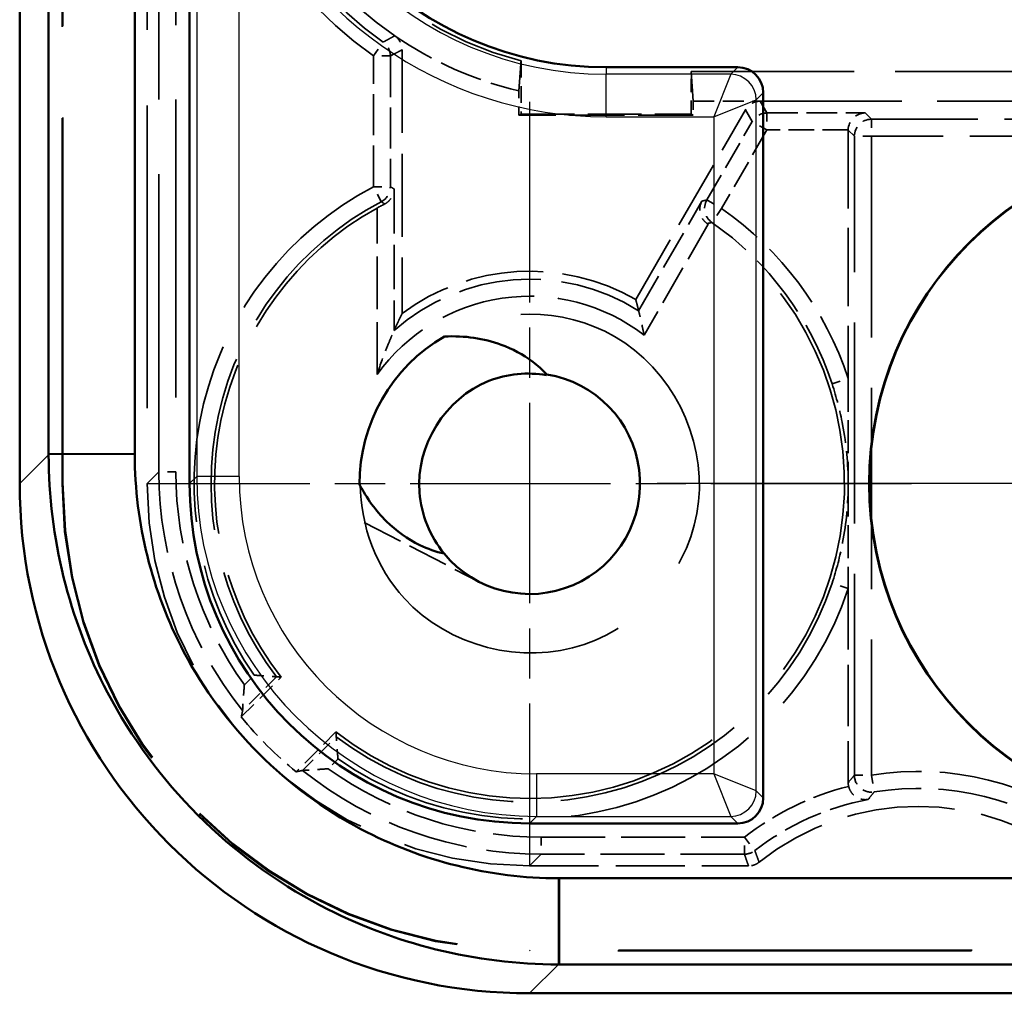
# Model space of a CAD drawing. Units: millimetres. Extents: x 1 to 593, y 1 to 419.
# Drawn here: x 366 to 378, y 154 to 166 of the extents above; entities that cross this region are included whole.
import ezdxf

# ---------------------------------------------------------------- set-up
doc = ezdxf.new("R2010")
doc.units = ezdxf.units.MM
for name, pattern in [('CHAIN', [0.3543, 0.2362, -0.0295, 0.0591, -0.0295]), ('DASH_DOT', [0.37, 0.24, -0.06, 0.01, -0.06]), ('DASHED', [0.2067, 0.1654, -0.0413])]:
    doc.linetypes.add(name, pattern=pattern)
for name, color, linetype, lineweight in [('Mittelpunktmarkierung (ISO)', 1, 'DASH_DOT', 25), ('Sichtbar (ISO)', 7, 'Continuous', 50), ('Sichtbar schmal (ISO)', 1, 'Continuous', 25), ('Verdeckt (ISO)', 5, 'DASHED', 35), ('Verdeckt schmal (ISO)', 5, 'DASHED', 35)]:
    doc.layers.add(name, color=color, linetype=linetype, lineweight=lineweight)

msp = doc.modelspace()

# ---------------------------------------------------------------- linework, layer by layer
at = {"layer": 'Mittelpunktmarkierung (ISO)', "linetype": 'CHAIN', "ltscale": 9.994642}
for p, q in [((371.9484237, 164.9837607), (371.9484237, 155.9892719)), ((376.4456681, 160.4865163), (367.4511793, 160.4865163))]:
    msp.add_line(p, q, dxfattribs=at)
at = {"layer": 'Mittelpunktmarkierung (ISO)', "linetype": 'CHAIN', "ltscale": 23.990969}
msp.add_line((386.4501, 160.4914527), (373.4501, 160.4914527), dxfattribs=at)
at = {"layer": 'Sichtbar (ISO)'}
for p, q in [((365.9501, 246.4919668), (365.9501, 160.4909387)), ((366.2904598, 246.1385174), (366.2904598, 160.8443881)), ((367.3035494, 160.8443881), (367.3035494, 246.1385174)), ((367.9501, 160.4913004), (367.9501, 169.3914527)), ((372.8501, 165.3914527), (374.4001114, 165.3914527)), ((374.7001, 165.0914641), (374.7001, 156.7914413)), ((366.2904598, 160.8443881), (366.2904598, 160.8312985)), ((374.4001114, 156.4914527), (371.9499477, 156.4914527)), ((423.5971647, 155.8449021), (372.3030353, 155.8449021)), ((372.2899457, 154.8318125), (372.3030353, 154.8318125)), ((372.3030353, 154.8318125), (423.5971647, 154.8318125)), ((371.949586, 154.4914527), (423.950614, 154.4914527))]:
    msp.add_line(p, q, dxfattribs=at)
for radius in [4.0043634, 4]:
    msp.add_circle((379.9501, 160.4914527), radius, dxfattribs=at)
for centre, radius, start, end in [((372.8501, 169.3914527), 4, 180, 270), ((371.9501, 160.4914527), 2, 120.05025126, 180.35175879), ((371.9501, 160.4914527), 1.3, 219.37229766, 81.02971239)]:
    msp.add_arc(centre, radius, start, end, dxfattribs=at)
for centre, major_axis, ratio, start_param, end_param in [((374.4000886, 165.0914413), (0.2121482, 0.2121482), 0.9999238505, 5.49782522, 7.0685453944), ((371.9506141, 160.4919668), (-4.2433677, -4.2433677), 0.9998286772, 5.4978728125, 7.0684978018), ((371.9502523, 160.491605), (-2.8286425, -2.8286425), 0.9999238505, 5.49782522, 7.0685453944), ((374.4000886, 156.7914641), (0.2121482, -0.2121482), 0.9999238505, 5.49782522, 7.0685453944)]:
    msp.add_ellipse(centre, major_axis=major_axis, ratio=ratio, start_param=start_param, end_param=end_param, dxfattribs=at)
for points, knots in [([(370.9485813, 162.2226258), (371.1859234, 162.2344439), (371.4120452, 162.2002008), (371.747934, 162.0777239), (371.8741256, 162.0108165), (372.0466267, 161.8803631), (372.1022916, 161.8302908), (372.1527989, 161.7755529)], [0, 0, 0, 0, 0.07129084813, 0.07129084813, 0.11817148209, 0.11817148209, 0.14291842498, 0.14291842498, 0.14291842498, 0.14291842498]), ([(372.1509244, 161.7677428), (371.9231562, 161.8051394), (371.6864894, 161.7852726), (371.4715129, 161.7001522), (370.9583613, 161.4969687), (370.6102138, 160.9378975), (370.6542434, 160.3877435), (370.6752381, 160.1254125), (370.7782039, 159.8702298), (370.9451475, 159.6667889)], [16.8915344239, 16.8915344239, 16.8915344239, 16.8915344239, 17.4251074318, 17.4251074318, 17.4251074318, 18.698752962, 18.698752962, 18.698752962, 19.3060680325, 19.3060680325, 19.3060680325, 19.3060680325]), ([(366.2904598, 160.8312985), (366.2904601, 159.8608874), (366.5304402, 158.8908354), (367.2633895, 157.5013919), (367.6234155, 157.0131518), (368.0476073, 156.58896), (368.4717991, 156.1647682), (368.9600391, 155.8047423), (370.3494827, 155.071793), (371.3195347, 154.8318129), (372.2899457, 154.8318125)], [-0.7831358339, -0.7831358339, -0.7831358339, -0.7831358339, -0.2990262698, -0.2990262698, 0, 0, 0, 0.2990262698, 0.2990262698, 0.7831358339, 0.7831358339, 0.7831358339, 0.7831358339]), ([(367.3035612, 160.8335036), (367.3035573, 160.8353177), (367.3035543, 160.8371318), (367.3035503, 160.8407599), (367.3035494, 160.842574), (367.3035494, 160.8443881)], [0.7831358338957, 0.7831358338957, 0.7831358338957, 0.7831358338957, 0.7842241642683, 0.7842241642683, 0.7853124946409, 0.7853124946409, 0.7853124946409, 0.7853124946409]), ([(372.2921509, 155.8449139), (371.4852276, 155.8466703), (370.6795114, 156.0474709), (369.5256289, 156.6574999), (369.1201963, 156.9567615), (368.7678025, 157.3091553), (368.4154088, 157.661549), (368.1161472, 158.0669816), (367.5061182, 159.2208641), (367.3053176, 160.0265804), (367.3035612, 160.8335036)], [-0.7831358339, -0.7831358339, -0.7831358339, -0.7831358339, -0.2990262698, -0.2990262698, 0, 0, 0, 0.2990262698, 0.2990262698, 0.7831358339, 0.7831358339, 0.7831358339, 0.7831358339]), ([(370.9451475, 159.6667889), (370.8460686, 159.6883844), (370.7496286, 159.7225976), (370.5134237, 159.837669), (370.3820244, 159.9332763), (370.1395019, 160.1726659), (370.0333757, 160.3196249), (369.9501377, 160.4791741)], [0.01576523308, 0.01576523308, 0.01576523308, 0.01576523308, 0.04623185532, 0.04623185532, 0.0942714809, 0.0942714809, 0.14779189294, 0.14779189294, 0.14779189294, 0.14779189294]), ([(372.3030353, 155.8449021), (372.3012213, 155.8449021), (372.2994072, 155.8449031), (372.295779, 155.844907), (372.293965, 155.84491), (372.2921509, 155.8449139)], [-0.7853124946409, -0.7853124946409, -0.7853124946409, -0.7853124946409, -0.7842241642683, -0.7842241642683, -0.7831358338957, -0.7831358338957, -0.7831358338957, -0.7831358338957])]:
    msp.add_open_spline(points, degree=3, knots=knots, dxfattribs=at)
at = {"layer": 'Sichtbar schmal (ISO)'}
for p, q in [((368.0330433, 169.3914527), (368.0330433, 160.5742437)), ((368.5330243, 160.5742437), (368.5330243, 167.853255)), ((372.8501, 165.3914527), (372.8501, 165.3085094)), ((374.4001114, 165.3914527), (374.3171681, 165.3085094)), ((372.8501, 164.8085284), (372.8501, 165.3085094)), ((374.3171681, 165.3085094), (372.8501, 165.3085094)), ((374.3171681, 165.3085094), (374.1171757, 164.8085284)), ((374.1171757, 164.8085284), (374.6171567, 165.0085208)), ((374.6171567, 165.0085208), (374.7001, 165.0914641)), ((374.6171567, 156.8743846), (374.6171567, 165.0085208)), ((372.8501, 164.8085284), (374.1171757, 164.8085284)), ((374.1171757, 164.8085284), (374.1171757, 157.074377)), ((366.2904598, 160.8312985), (365.9501, 160.4909387)), ((366.2904598, 160.8443881), (367.3035494, 160.8443881)), ((367.3035612, 160.8335036), (366.2904598, 160.8312985)), ((368.0330433, 160.5742437), (367.9501, 160.4913004)), ((368.5330243, 160.5742437), (368.0330433, 160.5742437)), ((374.1171757, 157.074377), (372.032891, 157.074377)), ((372.032891, 157.074377), (372.032891, 156.574396)), ((374.6171567, 156.8743846), (374.1171757, 157.074377)), ((374.1171757, 157.074377), (374.3171681, 156.574396)), ((374.7001, 156.7914413), (374.6171567, 156.8743846)), ((371.9499477, 156.4914527), (372.032891, 156.574396)), ((372.032891, 156.574396), (374.3171681, 156.574396)), ((374.3171681, 156.574396), (374.4001114, 156.4914527)), ((372.2899457, 154.8318125), (372.2921509, 155.8449139)), ((372.3030353, 155.8449021), (372.3030353, 154.8318125)), ((371.949586, 154.4914527), (372.2899457, 154.8318125))]:
    msp.add_line(p, q, dxfattribs=at)
for radius, start in [(4.0829433, 180), (4.5829243, 199.61126187)]:
    msp.add_arc((372.8501, 169.3914527), radius, start, 270, dxfattribs=at)
for centre, major_axis, ratio, start_param, end_param in [((374.3171681, 165.0085208), (-0.212132, 0.212132), 0.9999238505, 3.9270288932, 5.4977490675), ((372.0331576, 160.5745103), (-2.8285887, -2.8285887), 0.999942886, 5.49782522, 7.0685453944), ((372.0331576, 160.5745103), (-2.4750622, -2.4750622), 0.9999238505, 5.49782522, 7.0685453944), ((374.3171681, 156.8743846), (0.212132, 0.212132), 0.9999238505, 3.9270288932, 5.4977490676)]:
    msp.add_ellipse(centre, major_axis=major_axis, ratio=ratio, start_param=start_param, end_param=end_param, dxfattribs=at)
at = {"layer": 'Verdeckt (ISO)', "ltscale": 26.003998}
msp.add_line((366.4501, 160.4912433), (366.4501, 246.4916621), dxfattribs=at)
at = {"layer": 'Verdeckt (ISO)', "ltscale": 25.99872}
msp.add_line((366.4588269, 160.4999702), (366.4588269, 246.4829353), dxfattribs=at)
at = {"layer": 'Verdeckt (ISO)', "ltscale": 21.5292}
msp.add_line((367.4501, 169.3914527), (367.4501, 160.4912814), dxfattribs=at)
at = {"layer": 'Verdeckt (ISO)', "ltscale": 5.914499}
msp.add_line((370.4501, 165.5967235), (370.4501, 162.4914527), dxfattribs=at)
at = {"layer": 'Verdeckt (ISO)', "ltscale": 1.191094}
msp.add_line((371.8501, 165.4668508), (371.8501, 164.8414527), dxfattribs=at)
at = {"layer": 'Verdeckt (ISO)', "ltscale": 11.618549}
msp.add_line((373.8501, 165.3414527), (379.9501, 165.3414527), dxfattribs=at)
at = {"layer": 'Verdeckt (ISO)', "ltscale": 0.952248}
msp.add_line((373.8501, 164.8414527), (373.8501, 165.3414527), dxfattribs=at)
at = {"layer": 'Verdeckt (ISO)', "ltscale": 2.934113}
msp.add_line((373.8762826, 164.9914527), (373.8501, 165.3414527), dxfattribs=at)
at = {"layer": 'Verdeckt (ISO)', "ltscale": 0.541649}
msp.add_line((371.8239174, 164.8283624), (371.8239174, 165.1127906), dxfattribs=at)
at = {"layer": 'Verdeckt (ISO)', "ltscale": 4.915325}
msp.add_line((373.2001, 162.6565162), (374.4904434, 164.8914565), dxfattribs=at)
at = {"layer": 'Verdeckt (ISO)', "ltscale": 0.310538}
msp.add_line((373.8762826, 164.9914527), (373.8762826, 164.8283624), dxfattribs=at)
at = {"layer": 'Verdeckt (ISO)', "ltscale": 1.499581}
msp.add_line((373.8762826, 164.9914527), (374.6636419, 164.9914527), dxfattribs=at)
at = {"layer": 'Verdeckt (ISO)', "ltscale": 10.068999}
msp.add_line((374.6636419, 164.9914527), (379.9501, 164.9914527), dxfattribs=at)
at = {"layer": 'Verdeckt (ISO)', "ltscale": 2.857489}
for p, q in [((371.8501, 164.8414527), (371.8239174, 164.8283624)), ((373.8501, 164.8414527), (373.8762826, 164.8283624))]:
    msp.add_line(p, q, dxfattribs=at)
at = {"layer": 'Verdeckt (ISO)', "ltscale": 3.909033}
msp.add_line((373.8762826, 164.8283624), (371.8239174, 164.8283624), dxfattribs=at)
at = {"layer": 'Verdeckt (ISO)', "ltscale": 3.809293}
msp.add_line((371.8501, 164.8414527), (373.8501, 164.8414527), dxfattribs=at)
at = {"layer": 'Verdeckt (ISO)', "ltscale": 5.571048}
msp.add_line((375.7001, 164.6518305), (375.7001, 161.7268776), dxfattribs=at)
at = {"layer": 'Verdeckt (ISO)', "ltscale": 2.35301}
for p, q in [((375.7001, 161.7268776), (375.7001, 160.4914527)), ((375.7001, 160.4914527), (375.7001, 159.2560278))]:
    msp.add_line(p, q, dxfattribs=at)
at = {"layer": 'Verdeckt (ISO)', "ltscale": 2.911498}
msp.add_line((370.0030704, 160.0342045), (371.3533411, 159.336516), dxfattribs=at)
at = {"layer": 'Verdeckt (ISO)', "ltscale": 4.349737}
msp.add_line((375.7001, 159.2560278), (375.7001, 156.9722851), dxfattribs=at)
at = {"layer": 'Verdeckt (ISO)', "ltscale": 1.262671}
for p, q in [((368.5577516, 157.7445028), (369.0265473, 158.2132986)), ((369.6719459, 157.5679001), (369.2031501, 157.0991043))]:
    msp.add_line(p, q, dxfattribs=at)
at = {"layer": 'Verdeckt (ISO)', "ltscale": 4.907426}
msp.add_line((371.9499287, 155.9914527), (374.5264682, 155.9914527), dxfattribs=at)
at = {"layer": 'Verdeckt (ISO)', "ltscale": 25.157434}
msp.add_line((423.9503094, 154.9914527), (371.9498906, 154.9914527), dxfattribs=at)
at = {"layer": 'Verdeckt (ISO)', "ltscale": 25.148991}
msp.add_line((423.9415826, 155.0001796), (371.9586174, 155.0001796), dxfattribs=at)
at = {"layer": 'Verdeckt (ISO)', "ltscale": 8.129987}
msp.add_arc((372.8501, 169.3914527), 4.4, 180, 235.58266128, dxfattribs=at)
at = {"layer": 'Verdeckt (ISO)', "ltscale": 10.192455}
msp.add_arc((372.8501, 169.3914527), 4.05, 180, 255.70505138, dxfattribs=at)
at = {"layer": 'Verdeckt (ISO)', "ltscale": 3.061397}
msp.add_arc((372.8501, 169.3914527), 4.4, 235.58266128, 256.51308346, dxfattribs=at)
at = {"layer": 'Verdeckt (ISO)', "ltscale": 12.194588}
msp.add_arc((371.9501, 160.4914527), 3.7063657, 118.9536327, 217.92720821, dxfattribs=at)
at = {"layer": 'Verdeckt (ISO)', "ltscale": 28.694052}
msp.add_arc((371.9501, 160.4914527), 3.7063657, 232.07279179, 55.44635016, dxfattribs=at)
at = {"layer": 'Verdeckt (ISO)', "ltscale": 5.557328}
msp.add_arc((371.9501, 160.4914527), 2.5, 60, 126.86989765, dxfattribs=at)
at = {"layer": 'Verdeckt (ISO)', "ltscale": 7.703994}
msp.add_arc((376.523964, 153.6914527), 3, 51.37511934, 128.62488066, dxfattribs=at)
at = {"layer": 'Verdeckt (ISO)', "ltscale": 0.398804}
msp.add_ellipse((374.6636507, 164.7914451), major_axis=(-0.1000051, 0.1732139), ratio=0.9999492317, start_param=5.7596085152, end_param=6.8067620992, dxfattribs=at)
at = {"layer": 'Verdeckt (ISO)', "ltscale": 0.72223}
msp.add_ellipse((375.8983622, 164.6535606), major_axis=(-0.0766737, -0.1851067), ratio=0.9877345005, start_param=3.5386740965, end_param=5.1007437771, dxfattribs=at)
at = {"layer": 'Verdeckt (ISO)', "ltscale": 0.003195}
msp.add_ellipse((375.9001076, 164.6518152), major_axis=(-0.1414321, 0.1414321), ratio=0.9999238505, start_param=0.7767095933, end_param=0.7853600872, dxfattribs=at)
at = {"layer": 'Verdeckt (ISO)', "ltscale": 20.897631}
for centre in [(371.9503094, 160.4916622), (371.9590363, 160.500389)]:
    msp.add_ellipse(centre, major_axis=(-3.8893835, -3.8893835), ratio=0.9999238505, start_param=5.49782522, end_param=7.0685453944, dxfattribs=at)
at = {"layer": 'Verdeckt (ISO)', "ltscale": 13.46294}
msp.add_ellipse((371.9502714, 160.4916241), major_axis=(-3.1822228, -3.1822228), ratio=0.9999238505, start_param=5.49782522, end_param=7.0685453944, dxfattribs=at)
at = {"layer": 'Verdeckt (ISO)', "ltscale": 9.146922}
for major_axis, start_param, end_param in [((2.6334488, 8.2850111), 1.9375363845, 1.9469012946), ((-8.2850111, -2.6334488), 1.194691359, 1.2040562691)]:
    msp.add_ellipse((371.5899012, 160.131254), major_axis=major_axis, ratio=0.2679609729, start_param=start_param, end_param=end_param, dxfattribs=at)
at = {"layer": 'Verdeckt (ISO)', "ltscale": 0.001248}
for major_axis, start_param, end_param in [((2.6334488, 8.2850111), 1.9375350037, 1.9375363845), ((-8.2850111, -2.6334488), 1.2040562691, 1.2040576499)]:
    msp.add_ellipse((371.5899012, 160.131254), major_axis=major_axis, ratio=0.2679609729, start_param=start_param, end_param=end_param, dxfattribs=at)
at = {"layer": 'Verdeckt (ISO)', "ltscale": 1.741371}
msp.add_ellipse((372.0462669, 160.5876196), major_axis=(-3.1822228, -3.1822228), ratio=0.9999238505, start_param=6.1815960662, end_param=6.3847745482, dxfattribs=at)
at = {"layer": 'Verdeckt (ISO)', "ltscale": 0.369435}
msp.add_open_spline([(370.3631466, 165.7617058), (370.3846301, 165.7469862), (370.4030331, 165.7282111), (370.4279564, 165.6902263), (370.4361792, 165.6725543), (370.4472804, 165.6353991), (370.4501, 165.6161127), (370.4501, 165.5967235)], degree=3, knots=[0, 0, 0, 0, 0.007812723104, 0.007812723104, 0.013629434171, 0.013629434171, 0.019446173841, 0.019446173841, 0.019446173841, 0.019446173841], dxfattribs=at)
at = {"layer": 'Verdeckt (ISO)', "ltscale": 2.93588}
msp.add_rational_spline([(371.8501, 165.4668508), (371.8375737, 165.2972455), (371.8239174, 165.1127906)], [63.876643672, 61.6785294574, 59.4482483318], degree=2, dxfattribs=at)
at = {"layer": 'Verdeckt (ISO)', "ltscale": 0.537986}
msp.add_open_spline([(370.2462439, 163.7827479), (370.2672447, 163.7935151), (370.2850792, 163.8072754), (370.3180547, 163.8415268), (370.3316048, 163.863056), (370.3505297, 163.9088979), (370.3554811, 163.9337529), (370.3558278, 163.9587414), (370.3558316, 163.9590779), (370.3558346, 163.9594144)], degree=3, knots=[-0.028136287499, -0.028136287499, -0.028136287499, -0.028136287499, -0.020305225519, -0.020305225519, -0.010486916452, -0.010486916452, 0, 0, 0.000143141462, 0.000143141462, 0.000143141462, 0.000143141462], dxfattribs=at)
at = {"layer": 'Verdeckt (ISO)', "ltscale": 0.200793}
msp.add_open_spline([(370.1558422, 163.7345663), (370.1798606, 163.7478545), (370.205859, 163.7618072), (370.2356879, 163.7773176), (370.2410203, 163.7800697), (370.2462439, 163.7827479)], degree=3, knots=[0.097433797405, 0.097433797405, 0.097433797405, 0.097433797405, 0.105653980333, 0.105653980333, 0.107472306926, 0.107472306926, 0.107472306926, 0.107472306926], dxfattribs=at)
at = {"layer": 'Verdeckt (ISO)', "ltscale": 0.696755}
msp.add_open_spline([(373.9784984, 163.816211), (373.9782724, 163.8158115), (373.9780479, 163.8154113), (373.9630538, 163.788467), (373.9541887, 163.7580773), (373.952073, 163.7013505), (373.955645, 163.6752462), (373.9719892, 163.6305593), (373.9820059, 163.6118115), (374.0068394, 163.579986), (374.0202286, 163.5667921), (374.0375357, 163.554131), (374.0393364, 163.5528583), (374.04116, 163.5516137)], degree=3, knots=[-0.036328094682, -0.036328094682, -0.036328094682, -0.036328094682, -0.036134875613, -0.036134875613, -0.023346638058, -0.023346638058, -0.01356091592, -0.01356091592, -0.006465248012, -0.006465248012, -0.000663846711, -0.000663846711, 0, 0, 0, 0], dxfattribs=at)
at = {"layer": 'Verdeckt (ISO)', "ltscale": 0.025571}
msp.add_open_spline([(374.04116, 163.5516137), (374.0448997, 163.5490615), (374.0486082, 163.5465189), (374.0522678, 163.5439987)], degree=3, dxfattribs=at)
at = {"layer": 'Verdeckt (ISO)', "ltscale": 25.508818}
msp.add_open_spline([(369.9569955, 160.4801562), (369.9639059, 159.9900466), (370.1447144, 159.5006521), (370.476773, 159.1389337), (370.9974085, 158.5717947), (371.8627628, 158.3501727), (372.5919193, 158.5972331), (373.310544, 158.840725), (373.8586226, 159.5254035), (373.9388801, 160.2799023), (374.0202062, 161.044447), (373.6157943, 161.8392676), (372.9498993, 162.2236194), (372.3448195, 162.5728689), (371.5533139, 162.5724759), (370.9485813, 162.2226258)], degree=3, knots=[29.8512695582, 29.8512695582, 29.8512695582, 29.8512695582, 30.5878033028, 30.5878033028, 30.5878033028, 31.7426163107, 31.7426163107, 31.7426163107, 32.8807494287, 32.8807494287, 32.8807494287, 34.0340363019, 34.0340363019, 34.0340363019, 35.081995015, 35.081995015, 35.081995015, 35.081995015], dxfattribs=at)
at = {"layer": 'Verdeckt (ISO)', "ltscale": 26.131069}
msp.add_open_spline([(373.2001, 162.6565162), (373.2176899, 162.5908699), (373.2336798, 162.5261473)], degree=2, dxfattribs=at)
at = {"layer": 'Verdeckt (ISO)', "ltscale": 26.134445}
msp.add_open_spline([(370.4501, 162.4914527), (370.4005079, 162.3922686), (370.3558346, 162.2930844)], degree=2, dxfattribs=at)
at = {"layer": 'Verdeckt (ISO)', "ltscale": 0.746459}
msp.add_open_spline([(373.2979479, 162.2374782), (373.2977528, 162.2384662), (373.2975575, 162.2394543), (373.2911959, 162.2715935), (373.2847276, 162.3029105), (373.2721971, 162.3613538), (373.2660431, 162.3890503), (373.2545092, 162.439539), (373.2490293, 162.4627989), (373.2411067, 162.495846), (373.238267, 162.5074844), (373.2346663, 162.5221641), (373.2337352, 162.5259228), (373.2336798, 162.5261473)], degree=3, knots=[-0.038959953231, -0.038959953231, -0.038959953231, -0.038959953231, -0.03866096965, -0.03866096965, -0.029233812192, -0.029233812192, -0.020435581426, -0.020435581426, -0.011857396486, -0.011857396486, -0.005510566257, -0.005510566257, 0, 0, 0, 0], dxfattribs=at)
at = {"layer": 'Verdeckt (ISO)', "ltscale": 1.198939}
msp.add_open_spline([(370.1558422, 161.7743938), (370.1564875, 161.7764057), (370.1571342, 161.7784171), (370.1966365, 161.9010025), (370.2344718, 162.0019017), (370.2883818, 162.1374427), (370.3070412, 162.1816157), (370.3294644, 162.2336523), (370.3374445, 162.2518387), (370.3475406, 162.2745953), (370.3508153, 162.2819124), (370.354736, 162.2906479), (370.3557385, 162.2928711), (370.3558346, 162.2930844)], degree=3, knots=[-0.000633855097, -0.000633855097, -0.000633855097, -0.000633855097, 0, 0, 0.038004182591, 0.038004182591, 0.063982655279, 0.063982655279, 0.078373409364, 0.078373409364, 0.08697095297, 0.08697095297, 0.093778542215, 0.093778542215, 0.093778542215, 0.093778542215], dxfattribs=at)
at = {"layer": 'Verdeckt (ISO)', "ltscale": 0.692192}
for points, knots in [([(368.7085181, 158.2373628), (368.7093831, 158.2372857), (368.7102481, 158.2372087), (368.7463642, 158.2339974), (368.7818243, 158.2310045), (368.8457513, 158.2258755), (368.8749291, 158.2236595), (368.9189641, 158.2204461), (368.9355727, 158.2192826), (368.9583776, 158.2177141), (368.9656211, 158.2172291), (368.9701256, 158.2169276), (368.9707783, 158.2168841), (368.9708655, 158.2168783)], [-0.000260523551, -0.000260523551, -0.000260523551, -0.000260523551, 0, 0, 0.010617377658, 0.010617377658, 0.020360943588, 0.020360943588, 0.027773659636, 0.027773659636, 0.033961722901, 0.033961722901, 0.036269431728, 0.036269431728, 0.036269431728, 0.036269431728]), ([(369.69601, 157.2498708), (369.6959329, 157.2507358), (369.6958559, 157.2516008), (369.6926447, 157.2877169), (369.6896518, 157.3231771), (369.6845228, 157.387104), (369.6823067, 157.4162818), (369.6790934, 157.4603169), (369.6779299, 157.4769254), (369.6763614, 157.4997303), (369.6758764, 157.5069738), (369.6755749, 157.5114783), (369.6755314, 157.512131), (369.6755255, 157.5122183)], [-0.08395016441, -0.08395016441, -0.08395016441, -0.08395016441, -0.083639374002, -0.083639374002, -0.070973420681, -0.070973420681, -0.059349877164, -0.059349877164, -0.050506910618, -0.050506910618, -0.043124888147, -0.043124888147, -0.040371917194, -0.040371917194, -0.040371917194, -0.040371917194])]:
    msp.add_open_spline(points, degree=3, knots=knots, dxfattribs=at)
at = {"layer": 'Verdeckt (ISO)', "ltscale": 9.146385}
for points in [[(368.9708655, 158.2168783), (368.9987803, 158.2150146), (369.0265473, 158.2132986)], [(369.6719459, 157.5679001), (369.6736619, 157.540133), (369.6755255, 157.5122183)]]:
    msp.add_open_spline(points, degree=2, dxfattribs=at)
at = {"layer": 'Verdeckt (ISO)', "ltscale": 0.758575}
msp.add_open_spline([(368.5939789, 158.1228236), (368.5939182, 158.1220812), (368.5938576, 158.1213387), (368.5913451, 158.0905263), (368.5889998, 158.0602417), (368.5847875, 158.0030052), (368.5828702, 157.9755346), (368.5791251, 157.9192739), (368.5775157, 157.8933258), (368.5753361, 157.8570085), (368.5745616, 157.8435738), (368.5735723, 157.826149), (368.5732945, 157.8211342), (368.5731986, 157.8194102), (368.5731905, 157.8192638), (368.5731876, 157.8192108)], degree=3, knots=[-0.036430160911, -0.036430160911, -0.036430160911, -0.036430160911, -0.036240246176, -0.036240246176, -0.028548452674, -0.028548452674, -0.021291920945, -0.021291920945, -0.012728423861, -0.012728423861, -0.006237192351, -0.006237192351, -0.000865778337, -0.000865778337, 0, 0, 0, 0], dxfattribs=at)
at = {"layer": 'Verdeckt (ISO)', "ltscale": 0.758574}
msp.add_open_spline([(369.5814709, 157.1353317), (369.5807292, 157.135271), (369.5799875, 157.1352105), (369.5458872, 157.1324299), (369.5122332, 157.1298392), (369.4494268, 157.1252703), (369.4195439, 157.1232215), (369.3664332, 157.1197604), (369.3423743, 157.1182813), (369.3086305, 157.1162805), (369.2968343, 157.1156066), (369.2820162, 157.11477), (369.2781832, 157.1145584), (369.2778581, 157.1145403)], degree=3, knots=[-0.000223243519, -0.000223243519, -0.000223243519, -0.000223243519, 0, 0, 0.010040926233, 0.010040926233, 0.019406026601, 0.019406026601, 0.028119745605, 0.028119745605, 0.034396557841, 0.034396557841, 0.039766998824, 0.039766998824, 0.039766998824, 0.039766998824], dxfattribs=at)
at = {"layer": 'Verdeckt (ISO)', "ltscale": 0.086185}
msp.add_open_spline([(375.7052083, 156.9273704), (375.701817, 156.9420864), (375.7001, 156.957154), (375.7001, 156.9722851)], degree=3, dxfattribs=at)
at = {"layer": 'Verdeckt (ISO)', "ltscale": 0.71305}
msp.add_open_spline([(375.7052083, 156.9273704), (375.7060936, 156.9235285), (375.7070939, 156.9197017), (375.7135567, 156.8976524), (375.7213077, 156.8807088), (375.7422516, 156.8472198), (375.7558263, 156.8318785), (375.790484, 156.8020055), (375.812484, 156.7898519), (375.8667147, 156.7706118), (375.9010431, 156.7677225), (375.9347849, 156.7735558), (375.9353155, 156.7736498), (375.9358457, 156.773746)], degree=3, knots=[-0.039293929733, -0.039293929733, -0.039293929733, -0.039293929733, -0.038011543841, -0.038011543841, -0.031865645738, -0.031865645738, -0.024584119777, -0.024584119777, -0.014600363744, -0.014600363744, 0, 0, 0.000233434171, 0.000233434171, 0.000233434171, 0.000233434171], dxfattribs=at)
at = {"layer": 'Verdeckt (ISO)', "ltscale": 0.256693}
msp.add_open_spline([(374.6513072, 156.0352012), (374.633711, 156.0211417), (374.6138654, 156.0101553), (374.5713537, 155.9952576), (374.5489915, 155.9914527), (374.5264682, 155.9914527)], degree=3, knots=[0, 0, 0, 0, 0.006756976177, 0.006756976177, 0.013513954359, 0.013513954359, 0.013513954359, 0.013513954359], dxfattribs=at)
at = {"layer": 'Verdeckt schmal (ISO)', "ltscale": 21.195625}
for p, q in [((367.5879997, 160.6291811), (367.5879997, 169.3914527)), ((367.7879921, 169.3914527), (367.7879921, 160.6291811))]:
    msp.add_line(p, q, dxfattribs=at)
at = {"layer": 'Verdeckt schmal (ISO)', "ltscale": 0.594954}
for p, q in [((370.1122079, 165.5247269), (370.2277777, 165.6879463)), ((370.3122003, 165.5247269), (370.1122079, 165.5247269)), ((374.7432583, 164.853553), (374.7432583, 164.6535606)), ((375.9725406, 164.7793746), (375.9725406, 164.5793822)), ((374.7432583, 164.6535606), (374.5700598, 164.7535568)), ((375.9725406, 164.5793822), (375.7725482, 164.5793822)), ((370.2053031, 163.808863), (370.1122079, 163.9858664)), ((370.1122079, 163.9858664), (370.3122003, 163.9858664)), ((374.0364133, 163.8292539), (374.2096118, 163.7292577)), ((374.2096118, 163.7292577), (374.0951601, 163.5652523)), ((375.5101502, 161.6642993), (375.7001, 161.7268776)), ((367.7879921, 160.6291811), (367.5879997, 160.6291811)), ((375.7001, 159.2560278), (375.5101502, 159.3186061)), ((375.7725482, 157.0586708), (375.9725406, 157.0586708)), ((375.9725406, 157.0586708), (376.0048613, 156.8613073)), ((372.0878284, 156.3293449), (372.0878284, 156.1293525)), ((374.4787136, 156.3293449), (374.6012564, 156.1712935)), ((374.4787136, 156.1293525), (374.4787136, 156.3293449))]:
    msp.add_line(p, q, dxfattribs=at)
at = {"layer": 'Verdeckt schmal (ISO)', "ltscale": 2.930962}
for p, q in [((370.1122079, 163.9858664), (370.1122079, 165.5247269)), ((370.3122003, 165.5247269), (370.3122003, 163.9858664))]:
    msp.add_line(p, q, dxfattribs=at)
at = {"layer": 'Verdeckt schmal (ISO)', "ltscale": 25.48387}
for p, q in [((374.5700598, 164.7535568), (374.4904434, 164.8914565)), ((374.6636419, 164.9914527), (374.7432583, 164.853553))]:
    msp.add_line(p, q, dxfattribs=at)
at = {"layer": 'Verdeckt schmal (ISO)', "ltscale": 2.200022}
msp.add_line((374.7432583, 164.853553), (375.8983622, 164.853553), dxfattribs=at)
at = {"layer": 'Verdeckt schmal (ISO)', "ltscale": 20.562765}
msp.add_line((375.9725406, 164.7793746), (375.8983622, 164.853553), dxfattribs=at)
at = {"layer": 'Verdeckt schmal (ISO)', "ltscale": 7.575944}
for p, q in [((375.9725406, 164.7793746), (379.9501, 164.7793746)), ((379.9501, 164.5793822), (375.9725406, 164.5793822))]:
    msp.add_line(p, q, dxfattribs=at)
at = {"layer": 'Verdeckt schmal (ISO)', "ltscale": 2.032769}
for p, q in [((374.0364133, 163.8292539), (374.5700598, 164.7535568)), ((374.7432583, 164.6535606), (374.2096118, 163.7292577))]:
    msp.add_line(p, q, dxfattribs=at)
at = {"layer": 'Verdeckt schmal (ISO)', "ltscale": 1.822407}
msp.add_line((375.7001075, 164.6535606), (374.7432583, 164.6535606), dxfattribs=at)
at = {"layer": 'Verdeckt schmal (ISO)', "ltscale": 20.083158}
msp.add_line((375.7725482, 164.5793822), (375.7001, 164.6518305), dxfattribs=at)
at = {"layer": 'Verdeckt schmal (ISO)', "ltscale": 14.324574}
for p, q in [((375.7725482, 157.0586708), (375.7725482, 164.5793822)), ((375.9725406, 164.5793822), (375.9725406, 157.0586708))]:
    msp.add_line(p, q, dxfattribs=at)
at = {"layer": 'Verdeckt schmal (ISO)', "ltscale": 3.173753}
msp.add_line((370.3558346, 163.9594144), (370.3558346, 162.2930844), dxfattribs=at)
at = {"layer": 'Verdeckt schmal (ISO)', "ltscale": 3.733434}
msp.add_line((370.1558422, 161.7743938), (370.1558422, 163.7345663), dxfattribs=at)
at = {"layer": 'Verdeckt schmal (ISO)', "ltscale": 0.041038}
msp.add_line((370.2460606, 163.7828652), (370.2462439, 163.7827479), dxfattribs=at)
at = {"layer": 'Verdeckt schmal (ISO)', "ltscale": 2.837207}
msp.add_line((373.2336798, 162.5261473), (373.9784984, 163.816211), dxfattribs=at)
at = {"layer": 'Verdeckt schmal (ISO)', "ltscale": 2.873401}
msp.add_line((374.0522678, 163.5439987), (373.2979479, 162.2374782), dxfattribs=at)
at = {"layer": 'Verdeckt schmal (ISO)', "ltscale": 0.00075952}
msp.add_line((374.04116, 163.5516137), (374.0411651, 163.551615), dxfattribs=at)
at = {"layer": 'Verdeckt schmal (ISO)', "ltscale": 25.484516}
for p, q in [((367.4501, 160.4912814), (367.5879997, 160.6291811)), ((372.0878284, 156.1293525), (371.9499287, 155.9914527))]:
    msp.add_line(p, q, dxfattribs=at)
at = {"layer": 'Verdeckt schmal (ISO)', "ltscale": 1.904742}
for p, q in [((366.4501, 160.4912433), (366.4588269, 160.4999702)), ((371.9586174, 155.0001796), (371.9498906, 154.9914527))]:
    msp.add_line(p, q, dxfattribs=at)
at = {"layer": 'Verdeckt schmal (ISO)', "ltscale": 1.071108}
for p, q in [((368.9708655, 158.2168783), (368.5731861, 157.8191988)), ((369.2778461, 157.1145388), (369.6755255, 157.5122183))]:
    msp.add_line(p, q, dxfattribs=at)
at = {"layer": 'Verdeckt schmal (ISO)', "ltscale": 0.308428}
for p, q in [((368.5939789, 158.1228236), (368.7085181, 158.2373628)), ((369.69601, 157.2498708), (369.5814709, 157.1353317))]:
    msp.add_line(p, q, dxfattribs=at)
at = {"layer": 'Verdeckt schmal (ISO)', "ltscale": 4.553811}
for p, q in [((372.0878284, 156.3293449), (374.4787136, 156.3293449)), ((374.4787136, 156.1293525), (372.0878284, 156.1293525))]:
    msp.add_line(p, q, dxfattribs=at)
at = {"layer": 'Verdeckt schmal (ISO)', "ltscale": 8.615152}
msp.add_arc((372.8501, 169.3914527), 4.7378921, 180, 234.6990363, dxfattribs=at)
at = {"layer": 'Verdeckt schmal (ISO)', "ltscale": 8.251492}
msp.add_arc((372.8501, 169.3914527), 4.5378997, 180, 234.6990363, dxfattribs=at)
at = {"layer": 'Verdeckt schmal (ISO)', "ltscale": 12.740796}
msp.add_arc((371.9501, 160.4914527), 3.9482622, 117.74219335, 214.81348743, dxfattribs=at)
at = {"layer": 'Verdeckt schmal (ISO)', "ltscale": 12.412844}
msp.add_arc((371.9501, 160.4914527), 3.7482699, 117.74219335, 217.3608708, dxfattribs=at)
at = {"layer": 'Verdeckt schmal (ISO)', "ltscale": 4.837403}
msp.add_arc((371.9501, 160.4914527), 3.9482622, 18.23429394, 55.09062432, dxfattribs=at)
at = {"layer": 'Verdeckt schmal (ISO)', "ltscale": 4.592368}
msp.add_arc((371.9501, 160.4914527), 3.7482699, 18.23429394, 55.09062432, dxfattribs=at)
at = {"layer": 'Verdeckt schmal (ISO)', "ltscale": 5.898112}
msp.add_arc((371.9501, 160.4914527), 2.4057346, 57.75436875, 131.50564237, dxfattribs=at)
at = {"layer": 'Verdeckt schmal (ISO)', "ltscale": 6.753272}
msp.add_arc((371.9501, 160.4914527), 2.2057422, 52.33358152, 144.43424489, dxfattribs=at)
at = {"layer": 'Verdeckt schmal (ISO)', "ltscale": 13.597572}
msp.add_arc((371.9501, 160.4914527), 3.7482699, 232.6391292, 341.76570606, dxfattribs=at)
at = {"layer": 'Verdeckt schmal (ISO)', "ltscale": 13.988736}
msp.add_arc((371.9501, 160.4914527), 3.9482622, 235.18651257, 341.76570606, dxfattribs=at)
at = {"layer": 'Verdeckt schmal (ISO)', "ltscale": 5.292419}
msp.add_arc((376.523964, 153.6914527), 3.4120705, 52.64070994, 99.30033559, dxfattribs=at)
at = {"layer": 'Verdeckt schmal (ISO)', "ltscale": 2.617349}
msp.add_arc((376.523964, 153.6914527), 3.3378921, 104.19904516, 127.78767742, dxfattribs=at)
at = {"layer": 'Verdeckt schmal (ISO)', "ltscale": 4.982207}
msp.add_arc((376.523964, 153.6914527), 3.2120781, 52.64070994, 99.30033559, dxfattribs=at)
at = {"layer": 'Verdeckt schmal (ISO)', "ltscale": 2.814829}
msp.add_arc((376.523964, 153.6914527), 3.1378997, 100.80250091, 127.78767742, dxfattribs=at)
at = {"layer": 'Verdeckt schmal (ISO)', "ltscale": 0.363559}
msp.add_ellipse((370.1122079, 165.5247269), major_axis=(0.0918835, -0.1776441), ratio=0.9999517371, start_param=1.0934768808, end_param=2.0481157728, dxfattribs=at)
at = {"layer": 'Verdeckt schmal (ISO)', "ltscale": 0.398802}
msp.add_ellipse((374.7432583, 164.6535606), major_axis=(0.1732051, 0.1), ratio=0.9999492317, start_param=1.0472195348, end_param=2.0943731189, dxfattribs=at)
at = {"layer": 'Verdeckt schmal (ISO)', "ltscale": 0.598249}
msp.add_ellipse((375.9725406, 164.5793822), major_axis=(0.1414214, 0.1414214), ratio=0.9999238505, start_param=0.7854362396, end_param=2.356156414, dxfattribs=at)
at = {"layer": 'Verdeckt schmal (ISO)', "ltscale": 0.413813}
msp.add_ellipse((370.1122079, 163.9858664), major_axis=(-0.103393, -0.1712013), ratio=0.9999480364, start_param=1.0275174667, end_param=2.1140751868, dxfattribs=at)
at = {"layer": 'Verdeckt schmal (ISO)', "ltscale": 0.565611}
msp.add_ellipse((374.2096118, 163.7292577), major_axis=(-0.0434423, 0.1952249), ratio=0.999929853, start_param=0.8282754943, end_param=2.3133171593, dxfattribs=at)
at = {"layer": 'Verdeckt schmal (ISO)', "ltscale": 5.780397}
msp.add_ellipse((372.0881559, 160.6295086), major_axis=(-3.1822013, -3.1822013), ratio=0.9999306186, start_param=5.49782522, end_param=6.1722297752, dxfattribs=at)
at = {"layer": 'Verdeckt schmal (ISO)', "ltscale": 5.096347}
for start_param, end_param in [(5.49782522, 6.1200764626), (0.1631088446, 0.7853600872)]:
    msp.add_ellipse((372.0881559, 160.6295086), major_axis=(-3.0407907, -3.0407907), ratio=0.9999238505, start_param=start_param, end_param=end_param, dxfattribs=at)
at = {"layer": 'Verdeckt schmal (ISO)', "ltscale": 5.780395}
msp.add_ellipse((372.0881559, 160.6295086), major_axis=(-3.1822013, -3.1822013), ratio=0.9999306186, start_param=0.1109558119, end_param=0.7853600872, dxfattribs=at)
at = {"layer": 'Verdeckt schmal (ISO)', "ltscale": 0.660079}
msp.add_ellipse((375.9725406, 157.0586708), major_axis=(-0.1524211, 0.1294906), ratio=0.9999091738, start_param=0.7042822431, end_param=2.4373104104, dxfattribs=at)
at = {"layer": 'Verdeckt schmal (ISO)', "ltscale": 0.251127}
msp.add_ellipse((374.4787136, 156.3293449), major_axis=(-0.189224, -0.0647631), ratio=0.999957463, start_param=1.2410496649, end_param=1.9005429886, dxfattribs=at)
at = {"layer": 'Verdeckt schmal (ISO)', "ltscale": 25.483789}
msp.add_open_spline([(370.2277777, 165.6879463), (370.2383541, 165.6936518), (370.2489291, 165.6993698), (370.2712141, 165.7114475), (370.2829237, 165.7178102), (370.2946317, 165.7241885), (370.3063396, 165.7305668), (370.3180459, 165.7369607), (370.3408841, 165.7494679), (370.3520162, 165.7555795), (370.3631466, 165.7617058)], degree=3, knots=[-1.6002520759, -1.6002520759, -1.6002520759, -1.6002520759, -1.2300596004, -1.2300596004, -0.8200397336, -0.8200397336, -0.8200397336, -0.4100198668, -0.4100198668, -0.0200009732, -0.0200009732, -0.0200009732, -0.0200009732], dxfattribs=at)
at = {"layer": 'Verdeckt schmal (ISO)', "ltscale": 25.48381}
msp.add_open_spline([(370.4501, 165.5967235), (370.4387551, 165.5907442), (370.4274101, 165.5847791), (370.4041385, 165.5725714), (370.3922118, 165.5663304), (370.3802851, 165.5601045), (370.3683583, 165.5538786), (370.3564316, 165.5476679), (370.3337367, 165.5358783), (370.3229685, 165.5302966), (370.3122003, 165.5247269)], degree=3, knots=[0.0200009732, 0.0200009732, 0.0200009732, 0.0200009732, 0.4100198668, 0.4100198668, 0.8200397336, 0.8200397336, 0.8200397336, 1.2300596004, 1.2300596004, 1.6002520759, 1.6002520759, 1.6002520759, 1.6002520759], dxfattribs=at)
at = {"layer": 'Verdeckt schmal (ISO)', "ltscale": 9.146244}
msp.add_open_spline([(370.3122003, 163.9858664), (370.3141266, 163.984703), (370.316053, 163.9835391), (370.3300211, 163.9750949), (370.3420628, 163.9677926), (370.3541045, 163.9604671)], degree=3, knots=[0.03983984131, 0.03983984131, 0.03983984131, 0.03983984131, 0.10606609552, 0.10606609552, 0.52003937366, 0.52003937366, 0.52003937366, 0.52003937366], dxfattribs=at)
at = {"layer": 'Verdeckt schmal (ISO)', "ltscale": 0.377535}
msp.add_open_spline([(370.3541045, 163.9604671), (370.3546812, 163.9601162), (370.3552579, 163.9597653), (370.3558346, 163.9594144)], degree=3, dxfattribs=at)
at = {"layer": 'Verdeckt schmal (ISO)', "ltscale": 9.146232}
msp.add_open_spline([(370.2460606, 163.7828652), (370.234352, 163.7903632), (370.2226403, 163.7978375), (370.2090515, 163.8064807), (370.2071774, 163.8076721), (370.2053031, 163.808863)], degree=3, knots=[-0.52003937366, -0.52003937366, -0.52003937366, -0.52003937366, -0.10606609552, -0.10606609552, -0.03983984131, -0.03983984131, -0.03983984131, -0.03983984131], dxfattribs=at)
at = {"layer": 'Verdeckt schmal (ISO)', "ltscale": 0.377542}
msp.add_open_spline([(373.9784984, 163.816211), (373.9792652, 163.8163857), (373.980032, 163.8165604), (373.9807987, 163.816735)], degree=3, dxfattribs=at)
at = {"layer": 'Verdeckt schmal (ISO)', "ltscale": 9.146413}
msp.add_open_spline([(373.9807987, 163.816735), (373.9967936, 163.8203769), (374.0127645, 163.8239774), (374.0312797, 163.8281106), (374.0338468, 163.8286828), (374.0364133, 163.8292539)], degree=3, knots=[1.12008016612, 1.12008016612, 1.12008016612, 1.12008016612, 1.53369304262, 1.53369304262, 1.60028853457, 1.60028853457, 1.60028853457, 1.60028853457], dxfattribs=at)
at = {"layer": 'Verdeckt schmal (ISO)', "ltscale": 9.146383}
msp.add_open_spline([(374.0951601, 163.5652523), (374.0926675, 163.5646297), (374.0901744, 163.564006), (374.0721936, 163.5595008), (374.0566885, 163.555579), (374.0411651, 163.551615)], degree=3, knots=[-1.60028853457, -1.60028853457, -1.60028853457, -1.60028853457, -1.53369304262, -1.53369304262, -1.12008016612, -1.12008016612, -1.12008016612, -1.12008016612], dxfattribs=at)
at = {"layer": 'Verdeckt schmal (ISO)', "ltscale": 2.308561}
for points, knots in [([(375.7001, 160.4914527), (375.6996214, 160.7228586), (375.677819, 160.9545848), (375.6034411, 161.346381), (375.5620341, 161.5068114), (375.5101502, 161.6642993)], [-0.00065485145, -0.00065485145, -0.00065485145, -0.00065485145, 0.07429759254, 0.07429759254, 0.12669603049, 0.12669603049, 0.12669603049, 0.12669603049]), ([(375.5101502, 159.3186061), (375.5620341, 159.476094), (375.6034411, 159.6365245), (375.677819, 160.0283206), (375.6996214, 160.2600468), (375.7001, 160.4914527)], [0.11525316952, 0.11525316952, 0.11525316952, 0.11525316952, 0.16765160747, 0.16765160747, 0.24260405145, 0.24260405145, 0.24260405145, 0.24260405145])]:
    msp.add_open_spline(points, degree=3, knots=knots, dxfattribs=at)
at = {"layer": 'Verdeckt schmal (ISO)', "ltscale": 20.083481}
msp.add_open_spline([(375.7001, 156.9722851), (375.7007483, 156.9730683), (375.7013965, 156.9738511), (375.7205359, 156.9969564), (375.739027, 157.0190516), (375.7625282, 157.0468609), (375.7675382, 157.0527736), (375.7725482, 157.0586708)], degree=3, knots=[1.62016675192, 1.62016675192, 1.62016675192, 1.62016675192, 1.64245403312, 1.64245403312, 2.27817494656, 2.27817494656, 2.45041783926, 2.45041783926, 2.45041783926, 2.45041783926], dxfattribs=at)
at = {"layer": 'Verdeckt schmal (ISO)', "ltscale": 0.377548}
msp.add_open_spline([(375.9358457, 156.773746), (375.9363813, 156.7744353), (375.936917, 156.7751244), (375.9374528, 156.7758133)], degree=3, dxfattribs=at)
at = {"layer": 'Verdeckt schmal (ISO)', "ltscale": 20.083355}
msp.add_open_spline([(376.0048613, 156.8613073), (376.0001924, 156.855466), (375.995525, 156.8496103), (375.9736381, 156.822074), (375.9564379, 156.8002098), (375.9386572, 156.7773619), (375.938055, 156.7765877), (375.9374528, 156.7758133)], degree=3, knots=[-2.45041783926, -2.45041783926, -2.45041783926, -2.45041783926, -2.27817494656, -2.27817494656, -1.64245403312, -1.64245403312, -1.62016675192, -1.62016675192, -1.62016675192, -1.62016675192], dxfattribs=at)
at = {"layer": 'Verdeckt schmal (ISO)', "ltscale": 25.483662}
msp.add_open_spline([(374.5264682, 155.9914527), (374.5203263, 156.008979), (374.5142127, 156.0265053), (374.5018386, 156.0621401), (374.4955798, 156.0802485), (374.4893497, 156.0983568), (374.4857951, 156.1086887), (374.4822498, 156.1190206), (374.4787136, 156.1293525)], degree=3, knots=[0.0200108555, 0.0200108555, 0.0200108555, 0.0200108555, 0.622531511, 0.622531511, 1.2450630219, 1.2450630219, 1.2450630219, 1.6002527728, 1.6002527728, 1.6002527728, 1.6002527728], dxfattribs=at)
at = {"layer": 'Verdeckt schmal (ISO)', "ltscale": 25.483648}
msp.add_open_spline([(374.6012564, 156.1712935), (374.60496, 156.1610915), (374.6086737, 156.1508906), (374.6123978, 156.140691), (374.618925, 156.1228144), (374.6254839, 156.1049417), (374.6384551, 156.0697785), (374.6448654, 156.0524879), (374.6513072, 156.0352012)], degree=3, knots=[-1.6002527728, -1.6002527728, -1.6002527728, -1.6002527728, -1.2450630219, -1.2450630219, -1.2450630219, -0.622531511, -0.622531511, -0.0200108555, -0.0200108555, -0.0200108555, -0.0200108555], dxfattribs=at)

doc.saveas('drawing.dxf')
